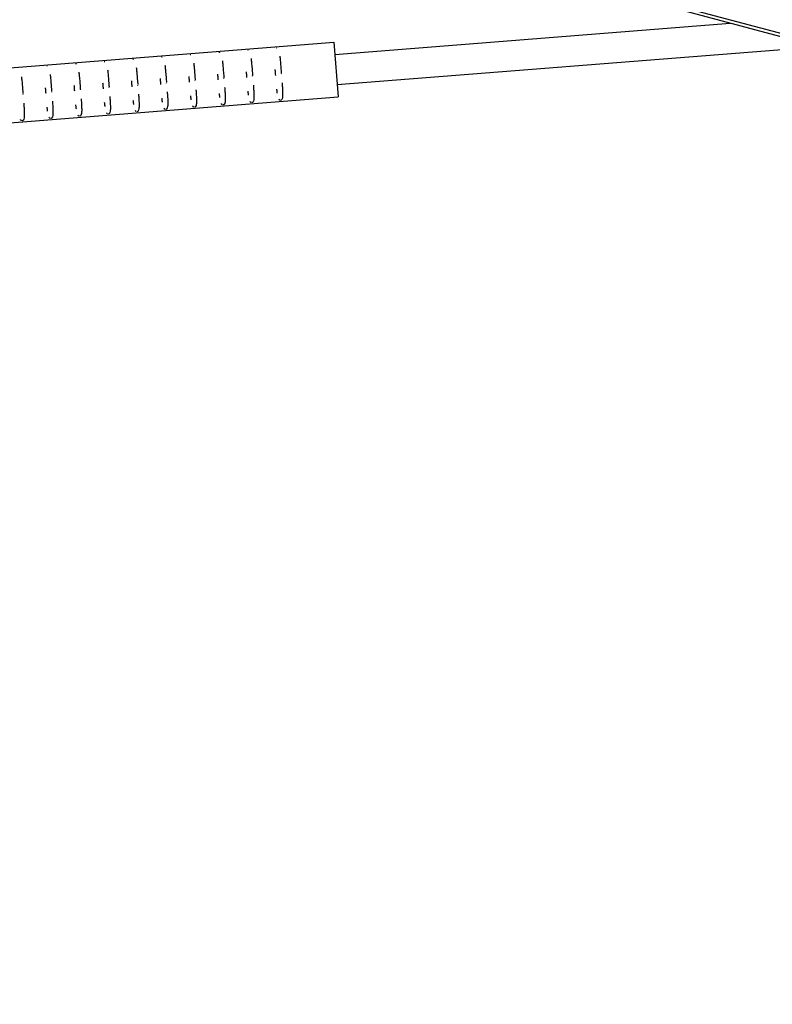
# Model space of a CAD drawing. Units: millimetres. Extents: x -11559 to 10585, y -7445 to 9802.
# Drawn here: x -7381 to -6858, y -3919 to -3235 of the extents above; entities that cross this region are included whole.
import ezdxf

# ---------------------------------------------------------------- set-up
doc = ezdxf.new("R2010")
doc.units = ezdxf.units.MM
doc.header["$LTSCALE"] = 20
doc.layers.add('2d', color=230, linetype='Continuous')

msp = doc.modelspace()

# ---------------------------------------------------------------- linework, layer by layer
at = {"layer": '2d'}
for p, q in [((-4344.69, -3916.53), (-8950.67, -2682.37)), ((-4345.09, -3918.76), (-8950.63, -2684.71)), ((-7162.14, -3259.23), (-6887.57, -3237.51)), ((-7760.94, -3298.07), (-7162.81, -3250.75)), ((-7162.81, -3250.75), (-7159.81, -3288.63)), ((-7160.48, -3280.16), (-6832.47, -3254.22)), ((-7219.13, -3274.38), (-7219.14, -3274.16)), ((-7199.19, -3272.8), (-7199.21, -3272.58)), ((-7298.88, -3280.69), (-7298.9, -3280.47)), ((-7278.94, -3279.11), (-7278.96, -3278.89)), ((-7259, -3277.53), (-7259.02, -3277.32)), ((-7239.06, -3275.96), (-7239.08, -3275.74)), ((-7378.63, -3287), (-7378.65, -3286.78)), ((-7358.69, -3285.42), (-7358.71, -3285.2)), ((-7338.75, -3283.84), (-7338.77, -3283.62)), ((-7318.82, -3282.26), (-7318.83, -3282.05)), ((-7757.94, -3335.95), (-7159.81, -3288.63))]:
    msp.add_line(p, q, dxfattribs=at)
for points, knots in [([(-7282.38, -3260.88), (-7282.3, -3260.88), (-7282.23, -3260.88), (-7282.16, -3260.89), (-7282.1, -3260.9), (-7282.05, -3260.91), (-7282, -3260.93)], [3.01299922, 3.01299922, 3.01299922, 3.01299922, 3.04173886, 3.04173886, 3.04173886, 3.071033, 3.071033, 3.071033, 3.071033]), ([(-7262.44, -3259.31), (-7262.36, -3259.3), (-7262.29, -3259.3), (-7262.23, -3259.31), (-7262.16, -3259.32), (-7262.11, -3259.34), (-7262.06, -3259.35)], [3.01299922, 3.01299922, 3.01299922, 3.01299922, 3.04173886, 3.04173886, 3.04173886, 3.071033, 3.071033, 3.071033, 3.071033]), ([(-7242.5, -3257.73), (-7242.43, -3257.72), (-7242.35, -3257.73), (-7242.29, -3257.74), (-7242.22, -3257.75), (-7242.17, -3257.76), (-7242.12, -3257.78)], [3.01299922, 3.01299922, 3.01299922, 3.01299922, 3.04173886, 3.04173886, 3.04173886, 3.071033, 3.071033, 3.071033, 3.071033]), ([(-7222.57, -3256.15), (-7222.49, -3256.15), (-7222.41, -3256.15), (-7222.35, -3256.16), (-7222.29, -3256.17), (-7222.23, -3256.18), (-7222.18, -3256.2)], [3.01299922, 3.01299922, 3.01299922, 3.01299922, 3.04173886, 3.04173886, 3.04173886, 3.071033, 3.071033, 3.071033, 3.071033]), ([(-7202.63, -3254.57), (-7202.55, -3254.57), (-7202.48, -3254.57), (-7202.41, -3254.58), (-7202.35, -3254.59), (-7202.3, -3254.61), (-7202.25, -3254.62)], [3.01299922, 3.01299922, 3.01299922, 3.01299922, 3.04173886, 3.04173886, 3.04173886, 3.071033, 3.071033, 3.071033, 3.071033]), ([(-7200.28, -3260.47), (-7200.17, -3261.38), (-7200.07, -3262.35), (-7199.97, -3263.39), (-7199.85, -3264.65), (-7199.74, -3265.99), (-7199.62, -3267.38), (-7199.51, -3268.72), (-7199.4, -3270.12), (-7199.29, -3271.53), (-7199.27, -3271.76), (-7199.25, -3271.99), (-7199.23, -3272.23)], [3.7537845, 3.7537845, 3.7537845, 3.7537845, 3.913544, 3.913544, 3.913544, 4.106223, 4.106223, 4.106223, 4.2931909, 4.2931909, 4.2931909, 4.324203, 4.324203, 4.324203, 4.324203]), ([(-7362.13, -3267.19), (-7362.05, -3267.19), (-7361.98, -3267.19), (-7361.92, -3267.2), (-7361.85, -3267.21), (-7361.8, -3267.22), (-7361.75, -3267.24)], [3.01299922, 3.01299922, 3.01299922, 3.01299922, 3.04173886, 3.04173886, 3.04173886, 3.071033, 3.071033, 3.071033, 3.071033]), ([(-7342.19, -3265.61), (-7342.12, -3265.61), (-7342.04, -3265.61), (-7341.98, -3265.62), (-7341.91, -3265.63), (-7341.86, -3265.65), (-7341.81, -3265.66)], [3.01299922, 3.01299922, 3.01299922, 3.01299922, 3.04173886, 3.04173886, 3.04173886, 3.071033, 3.071033, 3.071033, 3.071033]), ([(-7322.26, -3264.04), (-7322.18, -3264.03), (-7322.1, -3264.03), (-7322.04, -3264.04), (-7321.98, -3264.05), (-7321.92, -3264.07), (-7321.87, -3264.08)], [3.01299922, 3.01299922, 3.01299922, 3.01299922, 3.04173886, 3.04173886, 3.04173886, 3.071033, 3.071033, 3.071033, 3.071033]), ([(-7302.32, -3262.46), (-7302.24, -3262.45), (-7302.17, -3262.46), (-7302.1, -3262.47), (-7302.04, -3262.48), (-7301.98, -3262.49), (-7301.94, -3262.51)], [3.01299922, 3.01299922, 3.01299922, 3.01299922, 3.04173886, 3.04173886, 3.04173886, 3.071033, 3.071033, 3.071033, 3.071033]), ([(-7280.03, -3266.78), (-7279.92, -3267.68), (-7279.82, -3268.66), (-7279.72, -3269.7), (-7279.6, -3270.95), (-7279.49, -3272.3), (-7279.37, -3273.69), (-7279.26, -3275.03), (-7279.15, -3276.42), (-7279.04, -3277.83), (-7279.02, -3278.07), (-7279, -3278.3), (-7278.99, -3278.54)], [3.7537845, 3.7537845, 3.7537845, 3.7537845, 3.913544, 3.913544, 3.913544, 4.106223, 4.106223, 4.106223, 4.2931909, 4.2931909, 4.2931909, 4.324203, 4.324203, 4.324203, 4.324203]), ([(-7260.09, -3265.2), (-7259.98, -3266.11), (-7259.88, -3267.08), (-7259.78, -3268.12), (-7259.66, -3269.38), (-7259.55, -3270.72), (-7259.44, -3272.11), (-7259.33, -3273.45), (-7259.21, -3274.85), (-7259.1, -3276.26), (-7259.09, -3276.49), (-7259.07, -3276.72), (-7259.05, -3276.96)], [3.7537845, 3.7537845, 3.7537845, 3.7537845, 3.913544, 3.913544, 3.913544, 4.106223, 4.106223, 4.106223, 4.2931909, 4.2931909, 4.2931909, 4.324203, 4.324203, 4.324203, 4.324203]), ([(-7240.16, -3263.63), (-7240.04, -3264.53), (-7239.94, -3265.51), (-7239.84, -3266.55), (-7239.72, -3267.8), (-7239.61, -3269.14), (-7239.5, -3270.53), (-7239.39, -3271.88), (-7239.28, -3273.27), (-7239.17, -3274.68), (-7239.15, -3274.91), (-7239.13, -3275.15), (-7239.11, -3275.38)], [3.7537845, 3.7537845, 3.7537845, 3.7537845, 3.913544, 3.913544, 3.913544, 4.106223, 4.106223, 4.106223, 4.2931909, 4.2931909, 4.2931909, 4.324203, 4.324203, 4.324203, 4.324203]), ([(-7220.22, -3262.05), (-7220.11, -3262.95), (-7220, -3263.93), (-7219.91, -3264.97), (-7219.79, -3266.22), (-7219.67, -3267.57), (-7219.56, -3268.95), (-7219.45, -3270.3), (-7219.34, -3271.69), (-7219.23, -3273.1), (-7219.21, -3273.34), (-7219.19, -3273.57), (-7219.17, -3273.8)], [3.7537845, 3.7537845, 3.7537845, 3.7537845, 3.913544, 3.913544, 3.913544, 4.106223, 4.106223, 4.106223, 4.2931909, 4.2931909, 4.2931909, 4.324203, 4.324203, 4.324203, 4.324203]), ([(-7379.72, -3274.67), (-7379.61, -3275.57), (-7379.51, -3276.55), (-7379.41, -3277.59), (-7379.29, -3278.84), (-7379.17, -3280.18), (-7379.06, -3281.57), (-7378.95, -3282.92), (-7378.84, -3284.31), (-7378.73, -3285.72), (-7378.71, -3285.95), (-7378.69, -3286.19), (-7378.67, -3286.42)], [3.7537845, 3.7537845, 3.7537845, 3.7537845, 3.913544, 3.913544, 3.913544, 4.106223, 4.106223, 4.106223, 4.2931909, 4.2931909, 4.2931909, 4.324203, 4.324203, 4.324203, 4.324203]), ([(-7359.78, -3273.09), (-7359.67, -3273.99), (-7359.57, -3274.97), (-7359.47, -3276.01), (-7359.35, -3277.26), (-7359.24, -3278.61), (-7359.12, -3279.99), (-7359.01, -3281.34), (-7358.9, -3282.73), (-7358.79, -3284.14), (-7358.77, -3284.38), (-7358.76, -3284.61), (-7358.74, -3284.84)], [3.7537845, 3.7537845, 3.7537845, 3.7537845, 3.913544, 3.913544, 3.913544, 4.106223, 4.106223, 4.106223, 4.2931909, 4.2931909, 4.2931909, 4.324203, 4.324203, 4.324203, 4.324203]), ([(-7339.84, -3271.51), (-7339.73, -3272.42), (-7339.63, -3273.39), (-7339.53, -3274.43), (-7339.41, -3275.69), (-7339.3, -3277.03), (-7339.19, -3278.42), (-7339.08, -3279.76), (-7338.97, -3281.16), (-7338.85, -3282.57), (-7338.84, -3282.8), (-7338.82, -3283.03), (-7338.8, -3283.27)], [3.7537845, 3.7537845, 3.7537845, 3.7537845, 3.913544, 3.913544, 3.913544, 4.106223, 4.106223, 4.106223, 4.2931909, 4.2931909, 4.2931909, 4.324203, 4.324203, 4.324203, 4.324203]), ([(-7319.91, -3269.93), (-7319.79, -3270.84), (-7319.69, -3271.82), (-7319.59, -3272.85), (-7319.48, -3274.11), (-7319.36, -3275.45), (-7319.25, -3276.84), (-7319.14, -3278.19), (-7319.03, -3279.58), (-7318.92, -3280.99), (-7318.9, -3281.22), (-7318.88, -3281.46), (-7318.86, -3281.69)], [3.7537845, 3.7537845, 3.7537845, 3.7537845, 3.913544, 3.913544, 3.913544, 4.106223, 4.106223, 4.106223, 4.2931909, 4.2931909, 4.2931909, 4.324203, 4.324203, 4.324203, 4.324203]), ([(-7299.97, -3268.36), (-7299.86, -3269.26), (-7299.76, -3270.24), (-7299.66, -3271.28), (-7299.54, -3272.53), (-7299.42, -3273.88), (-7299.31, -3275.26), (-7299.2, -3276.61), (-7299.09, -3278), (-7298.98, -3279.41), (-7298.96, -3279.65), (-7298.94, -3279.88), (-7298.92, -3280.11)], [3.7537845, 3.7537845, 3.7537845, 3.7537845, 3.913544, 3.913544, 3.913544, 4.106223, 4.106223, 4.106223, 4.2931909, 4.2931909, 4.2931909, 4.324203, 4.324203, 4.324203, 4.324203]), ([(-7262.94, -3278.47), (-7262.98, -3277.94), (-7263.03, -3277.41), (-7263.07, -3276.88), (-7263.13, -3276.06), (-7263.2, -3275.25), (-7263.26, -3274.44)], [7.09316, 7.09316, 7.09316, 7.09316, 7.1755144, 7.1755144, 7.1755144, 7.302011, 7.302011, 7.302011, 7.302011]), ([(-7243, -3276.89), (-7243.05, -3276.36), (-7243.09, -3275.83), (-7243.13, -3275.3), (-7243.19, -3274.48), (-7243.26, -3273.67), (-7243.32, -3272.86)], [7.09316, 7.09316, 7.09316, 7.09316, 7.1755144, 7.1755144, 7.1755144, 7.302011, 7.302011, 7.302011, 7.302011]), ([(-7223.07, -3275.32), (-7223.11, -3274.79), (-7223.15, -3274.25), (-7223.19, -3273.72), (-7223.26, -3272.9), (-7223.32, -3272.09), (-7223.38, -3271.29)], [7.09316, 7.09316, 7.09316, 7.09316, 7.1755144, 7.1755144, 7.1755144, 7.302011, 7.302011, 7.302011, 7.302011]), ([(-7203.13, -3273.74), (-7203.17, -3273.21), (-7203.21, -3272.68), (-7203.25, -3272.14), (-7203.32, -3271.33), (-7203.38, -3270.51), (-7203.45, -3269.71)], [7.09316, 7.09316, 7.09316, 7.09316, 7.1755144, 7.1755144, 7.1755144, 7.302011, 7.302011, 7.302011, 7.302011]), ([(-7342.69, -3284.78), (-7342.73, -3284.25), (-7342.78, -3283.72), (-7342.82, -3283.18), (-7342.88, -3282.37), (-7342.95, -3281.55), (-7343.01, -3280.75)], [7.09316, 7.09316, 7.09316, 7.09316, 7.1755144, 7.1755144, 7.1755144, 7.302011, 7.302011, 7.302011, 7.302011]), ([(-7322.75, -3283.2), (-7322.8, -3282.67), (-7322.84, -3282.14), (-7322.88, -3281.61), (-7322.94, -3280.79), (-7323.01, -3279.98), (-7323.07, -3279.17)], [7.09316, 7.09316, 7.09316, 7.09316, 7.1755144, 7.1755144, 7.1755144, 7.302011, 7.302011, 7.302011, 7.302011]), ([(-7302.82, -3281.63), (-7302.86, -3281.09), (-7302.9, -3280.56), (-7302.94, -3280.03), (-7303.01, -3279.21), (-7303.07, -3278.4), (-7303.14, -3277.59)], [7.09316, 7.09316, 7.09316, 7.09316, 7.1755144, 7.1755144, 7.1755144, 7.302011, 7.302011, 7.302011, 7.302011]), ([(-7282.88, -3280.05), (-7282.92, -3279.52), (-7282.96, -3278.99), (-7283, -3278.45), (-7283.07, -3277.64), (-7283.13, -3276.82), (-7283.2, -3276.02)], [7.09316, 7.09316, 7.09316, 7.09316, 7.1755144, 7.1755144, 7.1755144, 7.302011, 7.302011, 7.302011, 7.302011]), ([(-7218.65, -3280.56), (-7218.63, -3280.82), (-7218.61, -3281.07), (-7218.59, -3281.33), (-7218.51, -3282.35), (-7218.45, -3283.33), (-7218.39, -3284.27), (-7218.35, -3284.94), (-7218.32, -3285.59), (-7218.29, -3286.2), (-7218.25, -3287.2), (-7218.24, -3288.09), (-7218.26, -3288.86), (-7218.27, -3289.32), (-7218.29, -3289.73), (-7218.32, -3290.11), (-7218.34, -3290.32), (-7218.36, -3290.51), (-7218.39, -3290.69), (-7218.49, -3291.39), (-7218.65, -3291.86), (-7218.85, -3292.17), (-7218.9, -3292.23), (-7218.94, -3292.29), (-7218.99, -3292.34), (-7219.02, -3292.37), (-7219.04, -3292.4), (-7219.07, -3292.43), (-7219.13, -3292.48), (-7219.2, -3292.53), (-7219.29, -3292.58), (-7219.34, -3292.61), (-7219.38, -3292.63), (-7219.45, -3292.65), (-7219.51, -3292.67), (-7219.58, -3292.69), (-7219.67, -3292.7)], [4.6267686, 4.6267686, 4.6267686, 4.6267686, 4.6628599, 4.6628599, 4.6628599, 4.8078846, 4.8078846, 4.8078846, 4.9115181, 4.9115181, 4.9115181, 5.0803618, 5.0803618, 5.0803618, 5.1790459, 5.1790459, 5.1790459, 5.2321878, 5.2321878, 5.2321878, 5.444541, 5.444541, 5.444541, 5.4883484, 5.4883484, 5.4883484, 5.5153988, 5.5153988, 5.5153988, 5.5640619, 5.5640619, 5.5640619, 5.5895194, 5.5895194, 5.5895194, 5.6153127, 5.6153127, 5.6153127, 5.6153127]), ([(-7198.71, -3278.98), (-7198.69, -3279.24), (-7198.67, -3279.5), (-7198.65, -3279.75), (-7198.58, -3280.77), (-7198.51, -3281.76), (-7198.45, -3282.69), (-7198.41, -3283.36), (-7198.38, -3284.01), (-7198.36, -3284.63), (-7198.32, -3285.63), (-7198.3, -3286.51), (-7198.32, -3287.29), (-7198.33, -3287.74), (-7198.35, -3288.16), (-7198.38, -3288.54), (-7198.4, -3288.74), (-7198.42, -3288.94), (-7198.45, -3289.11), (-7198.55, -3289.82), (-7198.71, -3290.28), (-7198.92, -3290.59), (-7198.96, -3290.66), (-7199, -3290.71), (-7199.05, -3290.76), (-7199.08, -3290.8), (-7199.11, -3290.82), (-7199.14, -3290.85), (-7199.19, -3290.9), (-7199.26, -3290.96), (-7199.35, -3291.01), (-7199.4, -3291.03), (-7199.45, -3291.05), (-7199.51, -3291.07), (-7199.57, -3291.1), (-7199.65, -3291.11), (-7199.73, -3291.12)], [4.6267686, 4.6267686, 4.6267686, 4.6267686, 4.6628599, 4.6628599, 4.6628599, 4.8078846, 4.8078846, 4.8078846, 4.9115181, 4.9115181, 4.9115181, 5.0803618, 5.0803618, 5.0803618, 5.1790459, 5.1790459, 5.1790459, 5.2321878, 5.2321878, 5.2321878, 5.444541, 5.444541, 5.444541, 5.4883484, 5.4883484, 5.4883484, 5.5153988, 5.5153988, 5.5153988, 5.5640619, 5.5640619, 5.5640619, 5.5895194, 5.5895194, 5.5895194, 5.6153127, 5.6153127, 5.6153127, 5.6153127]), ([(-7362.63, -3286.36), (-7362.67, -3285.83), (-7362.71, -3285.29), (-7362.76, -3284.76), (-7362.82, -3283.94), (-7362.88, -3283.13), (-7362.95, -3282.32)], [7.09316, 7.09316, 7.09316, 7.09316, 7.1755144, 7.1755144, 7.1755144, 7.302011, 7.302011, 7.302011, 7.302011]), ([(-7298.4, -3286.87), (-7298.38, -3287.12), (-7298.36, -3287.38), (-7298.34, -3287.63), (-7298.26, -3288.66), (-7298.2, -3289.64), (-7298.14, -3290.58), (-7298.1, -3291.25), (-7298.07, -3291.9), (-7298.04, -3292.51), (-7298.01, -3293.51), (-7297.99, -3294.4), (-7298.01, -3295.17), (-7298.02, -3295.63), (-7298.04, -3296.04), (-7298.07, -3296.42), (-7298.09, -3296.63), (-7298.11, -3296.82), (-7298.14, -3297), (-7298.24, -3297.7), (-7298.4, -3298.17), (-7298.61, -3298.48), (-7298.65, -3298.54), (-7298.69, -3298.6), (-7298.74, -3298.65), (-7298.77, -3298.68), (-7298.79, -3298.71), (-7298.83, -3298.74), (-7298.88, -3298.79), (-7298.95, -3298.84), (-7299.04, -3298.89), (-7299.09, -3298.92), (-7299.13, -3298.94), (-7299.2, -3298.96), (-7299.26, -3298.98), (-7299.33, -3299), (-7299.42, -3299.01)], [4.6267686, 4.6267686, 4.6267686, 4.6267686, 4.6628599, 4.6628599, 4.6628599, 4.8078846, 4.8078846, 4.8078846, 4.9115181, 4.9115181, 4.9115181, 5.0803618, 5.0803618, 5.0803618, 5.1790459, 5.1790459, 5.1790459, 5.2321878, 5.2321878, 5.2321878, 5.444541, 5.444541, 5.444541, 5.4883484, 5.4883484, 5.4883484, 5.5153988, 5.5153988, 5.5153988, 5.5640619, 5.5640619, 5.5640619, 5.5895194, 5.5895194, 5.5895194, 5.6153127, 5.6153127, 5.6153127, 5.6153127]), ([(-7278.46, -3285.29), (-7278.44, -3285.55), (-7278.42, -3285.8), (-7278.4, -3286.06), (-7278.33, -3287.08), (-7278.26, -3288.07), (-7278.2, -3289), (-7278.16, -3289.67), (-7278.13, -3290.32), (-7278.11, -3290.94), (-7278.07, -3291.93), (-7278.05, -3292.82), (-7278.07, -3293.6), (-7278.08, -3294.05), (-7278.1, -3294.47), (-7278.13, -3294.85), (-7278.15, -3295.05), (-7278.17, -3295.24), (-7278.2, -3295.42), (-7278.3, -3296.13), (-7278.46, -3296.59), (-7278.67, -3296.9), (-7278.71, -3296.96), (-7278.75, -3297.02), (-7278.8, -3297.07), (-7278.83, -3297.1), (-7278.86, -3297.13), (-7278.89, -3297.16), (-7278.94, -3297.21), (-7279.02, -3297.27), (-7279.1, -3297.31), (-7279.15, -3297.34), (-7279.2, -3297.36), (-7279.26, -3297.38), (-7279.32, -3297.4), (-7279.4, -3297.42), (-7279.48, -3297.43)], [4.6267686, 4.6267686, 4.6267686, 4.6267686, 4.6628599, 4.6628599, 4.6628599, 4.8078846, 4.8078846, 4.8078846, 4.9115181, 4.9115181, 4.9115181, 5.0803618, 5.0803618, 5.0803618, 5.1790459, 5.1790459, 5.1790459, 5.2321878, 5.2321878, 5.2321878, 5.444541, 5.444541, 5.444541, 5.4883484, 5.4883484, 5.4883484, 5.5153988, 5.5153988, 5.5153988, 5.5640619, 5.5640619, 5.5640619, 5.5895194, 5.5895194, 5.5895194, 5.6153127, 5.6153127, 5.6153127, 5.6153127]), ([(-7261.82, -3290.74), (-7261.83, -3290.66), (-7261.84, -3290.57), (-7261.85, -3290.48), (-7261.91, -3290.06), (-7261.96, -3289.61), (-7262.01, -3289.15), (-7262.06, -3288.77), (-7262.1, -3288.38), (-7262.14, -3287.98)], [6.3844325, 6.3844325, 6.3844325, 6.3844325, 6.4031441, 6.4031441, 6.4031441, 6.4942273, 6.4942273, 6.4942273, 6.5686371, 6.5686371, 6.5686371, 6.5686371]), ([(-7258.52, -3283.71), (-7258.5, -3283.97), (-7258.48, -3284.23), (-7258.46, -3284.48), (-7258.39, -3285.5), (-7258.32, -3286.49), (-7258.27, -3287.43), (-7258.23, -3288.1), (-7258.19, -3288.75), (-7258.17, -3289.36), (-7258.13, -3290.36), (-7258.11, -3291.24), (-7258.13, -3292.02), (-7258.14, -3292.47), (-7258.16, -3292.89), (-7258.2, -3293.27), (-7258.21, -3293.47), (-7258.24, -3293.67), (-7258.26, -3293.84), (-7258.37, -3294.55), (-7258.53, -3295.02), (-7258.73, -3295.32), (-7258.77, -3295.39), (-7258.82, -3295.44), (-7258.86, -3295.5), (-7258.89, -3295.53), (-7258.92, -3295.56), (-7258.95, -3295.58), (-7259.01, -3295.63), (-7259.08, -3295.69), (-7259.17, -3295.74), (-7259.21, -3295.76), (-7259.26, -3295.79), (-7259.32, -3295.81), (-7259.38, -3295.83), (-7259.46, -3295.85), (-7259.54, -3295.85)], [4.6267686, 4.6267686, 4.6267686, 4.6267686, 4.6628599, 4.6628599, 4.6628599, 4.8078846, 4.8078846, 4.8078846, 4.9115181, 4.9115181, 4.9115181, 5.0803618, 5.0803618, 5.0803618, 5.1790459, 5.1790459, 5.1790459, 5.2321878, 5.2321878, 5.2321878, 5.444541, 5.444541, 5.444541, 5.4883484, 5.4883484, 5.4883484, 5.5153988, 5.5153988, 5.5153988, 5.5640619, 5.5640619, 5.5640619, 5.5895194, 5.5895194, 5.5895194, 5.6153127, 5.6153127, 5.6153127, 5.6153127]), ([(-7241.88, -3289.16), (-7241.89, -3289.08), (-7241.9, -3288.99), (-7241.91, -3288.91), (-7241.97, -3288.48), (-7242.02, -3288.03), (-7242.08, -3287.57), (-7242.12, -3287.19), (-7242.16, -3286.8), (-7242.2, -3286.41)], [6.3844325, 6.3844325, 6.3844325, 6.3844325, 6.4031441, 6.4031441, 6.4031441, 6.4942273, 6.4942273, 6.4942273, 6.5686371, 6.5686371, 6.5686371, 6.5686371]), ([(-7238.58, -3282.13), (-7238.56, -3282.39), (-7238.54, -3282.65), (-7238.53, -3282.9), (-7238.45, -3283.92), (-7238.38, -3284.91), (-7238.33, -3285.85), (-7238.29, -3286.52), (-7238.26, -3287.17), (-7238.23, -3287.78), (-7238.19, -3288.78), (-7238.18, -3289.67), (-7238.19, -3290.44), (-7238.2, -3290.9), (-7238.22, -3291.31), (-7238.26, -3291.69), (-7238.28, -3291.9), (-7238.3, -3292.09), (-7238.32, -3292.27), (-7238.43, -3292.97), (-7238.59, -3293.44), (-7238.79, -3293.75), (-7238.83, -3293.81), (-7238.88, -3293.87), (-7238.93, -3293.92), (-7238.95, -3293.95), (-7238.98, -3293.98), (-7239.01, -3294.01), (-7239.07, -3294.06), (-7239.14, -3294.11), (-7239.23, -3294.16), (-7239.27, -3294.19), (-7239.32, -3294.21), (-7239.38, -3294.23), (-7239.45, -3294.25), (-7239.52, -3294.27), (-7239.61, -3294.27)], [4.6267686, 4.6267686, 4.6267686, 4.6267686, 4.6628599, 4.6628599, 4.6628599, 4.8078846, 4.8078846, 4.8078846, 4.9115181, 4.9115181, 4.9115181, 5.0803618, 5.0803618, 5.0803618, 5.1790459, 5.1790459, 5.1790459, 5.2321878, 5.2321878, 5.2321878, 5.444541, 5.444541, 5.444541, 5.4883484, 5.4883484, 5.4883484, 5.5153988, 5.5153988, 5.5153988, 5.5640619, 5.5640619, 5.5640619, 5.5895194, 5.5895194, 5.5895194, 5.6153127, 5.6153127, 5.6153127, 5.6153127]), ([(-7221.94, -3287.59), (-7221.95, -3287.5), (-7221.96, -3287.42), (-7221.98, -3287.33), (-7222.03, -3286.91), (-7222.09, -3286.46), (-7222.14, -3285.99), (-7222.18, -3285.62), (-7222.22, -3285.23), (-7222.26, -3284.83)], [6.3844325, 6.3844325, 6.3844325, 6.3844325, 6.4031441, 6.4031441, 6.4031441, 6.4942273, 6.4942273, 6.4942273, 6.5686371, 6.5686371, 6.5686371, 6.5686371]), ([(-7202, -3286.01), (-7202.01, -3285.92), (-7202.03, -3285.84), (-7202.04, -3285.75), (-7202.09, -3285.33), (-7202.15, -3284.88), (-7202.2, -3284.42), (-7202.24, -3284.04), (-7202.28, -3283.65), (-7202.32, -3283.25)], [6.3844325, 6.3844325, 6.3844325, 6.3844325, 6.4031441, 6.4031441, 6.4031441, 6.4942273, 6.4942273, 6.4942273, 6.5686371, 6.5686371, 6.5686371, 6.5686371]), ([(-7378.15, -3293.17), (-7378.13, -3293.43), (-7378.11, -3293.69), (-7378.09, -3293.94), (-7378.02, -3294.96), (-7377.95, -3295.95), (-7377.89, -3296.89), (-7377.85, -3297.56), (-7377.82, -3298.21), (-7377.8, -3298.82), (-7377.76, -3299.82), (-7377.74, -3300.71), (-7377.76, -3301.48), (-7377.77, -3301.94), (-7377.79, -3302.35), (-7377.82, -3302.73), (-7377.84, -3302.94), (-7377.86, -3303.13), (-7377.89, -3303.31), (-7377.99, -3304.01), (-7378.15, -3304.48), (-7378.36, -3304.79), (-7378.4, -3304.85), (-7378.44, -3304.91), (-7378.49, -3304.96), (-7378.52, -3304.99), (-7378.55, -3305.02), (-7378.58, -3305.05), (-7378.63, -3305.1), (-7378.7, -3305.15), (-7378.79, -3305.2), (-7378.84, -3305.22), (-7378.89, -3305.25), (-7378.95, -3305.27), (-7379.01, -3305.29), (-7379.09, -3305.31), (-7379.17, -3305.31)], [4.6267686, 4.6267686, 4.6267686, 4.6267686, 4.6628599, 4.6628599, 4.6628599, 4.8078846, 4.8078846, 4.8078846, 4.9115181, 4.9115181, 4.9115181, 5.0803618, 5.0803618, 5.0803618, 5.1790459, 5.1790459, 5.1790459, 5.2321878, 5.2321878, 5.2321878, 5.444541, 5.444541, 5.444541, 5.4883484, 5.4883484, 5.4883484, 5.5153988, 5.5153988, 5.5153988, 5.5640619, 5.5640619, 5.5640619, 5.5895194, 5.5895194, 5.5895194, 5.6153127, 5.6153127, 5.6153127, 5.6153127]), ([(-7358.21, -3291.6), (-7358.19, -3291.86), (-7358.17, -3292.11), (-7358.15, -3292.37), (-7358.08, -3293.39), (-7358.01, -3294.37), (-7357.96, -3295.31), (-7357.92, -3295.98), (-7357.88, -3296.63), (-7357.86, -3297.24), (-7357.82, -3298.24), (-7357.8, -3299.13), (-7357.82, -3299.9), (-7357.83, -3300.36), (-7357.85, -3300.77), (-7357.88, -3301.15), (-7357.9, -3301.36), (-7357.92, -3301.55), (-7357.95, -3301.73), (-7358.05, -3302.43), (-7358.21, -3302.9), (-7358.42, -3303.21), (-7358.46, -3303.27), (-7358.51, -3303.33), (-7358.55, -3303.38), (-7358.58, -3303.41), (-7358.61, -3303.44), (-7358.64, -3303.47), (-7358.69, -3303.52), (-7358.77, -3303.57), (-7358.85, -3303.62), (-7358.9, -3303.65), (-7358.95, -3303.67), (-7359.01, -3303.69), (-7359.07, -3303.71), (-7359.15, -3303.73), (-7359.23, -3303.74)], [4.6267686, 4.6267686, 4.6267686, 4.6267686, 4.6628599, 4.6628599, 4.6628599, 4.8078846, 4.8078846, 4.8078846, 4.9115181, 4.9115181, 4.9115181, 5.0803618, 5.0803618, 5.0803618, 5.1790459, 5.1790459, 5.1790459, 5.2321878, 5.2321878, 5.2321878, 5.444541, 5.444541, 5.444541, 5.4883484, 5.4883484, 5.4883484, 5.5153988, 5.5153988, 5.5153988, 5.5640619, 5.5640619, 5.5640619, 5.5895194, 5.5895194, 5.5895194, 5.6153127, 5.6153127, 5.6153127, 5.6153127]), ([(-7341.57, -3297.05), (-7341.58, -3296.96), (-7341.59, -3296.88), (-7341.6, -3296.79), (-7341.66, -3296.37), (-7341.71, -3295.92), (-7341.76, -3295.46), (-7341.81, -3295.08), (-7341.85, -3294.69), (-7341.89, -3294.29)], [6.3844325, 6.3844325, 6.3844325, 6.3844325, 6.4031441, 6.4031441, 6.4031441, 6.4942273, 6.4942273, 6.4942273, 6.5686371, 6.5686371, 6.5686371, 6.5686371]), ([(-7338.27, -3290.02), (-7338.25, -3290.28), (-7338.23, -3290.53), (-7338.21, -3290.79), (-7338.14, -3291.81), (-7338.07, -3292.8), (-7338.02, -3293.73), (-7337.98, -3294.4), (-7337.94, -3295.05), (-7337.92, -3295.67), (-7337.88, -3296.67), (-7337.87, -3297.55), (-7337.88, -3298.33), (-7337.89, -3298.78), (-7337.91, -3299.2), (-7337.95, -3299.58), (-7337.96, -3299.78), (-7337.99, -3299.97), (-7338.01, -3300.15), (-7338.12, -3300.86), (-7338.28, -3301.32), (-7338.48, -3301.63), (-7338.52, -3301.7), (-7338.57, -3301.75), (-7338.61, -3301.8), (-7338.64, -3301.84), (-7338.67, -3301.86), (-7338.7, -3301.89), (-7338.76, -3301.94), (-7338.83, -3302), (-7338.92, -3302.05), (-7338.96, -3302.07), (-7339.01, -3302.09), (-7339.07, -3302.11), (-7339.13, -3302.14), (-7339.21, -3302.15), (-7339.3, -3302.16)], [4.6267686, 4.6267686, 4.6267686, 4.6267686, 4.6628599, 4.6628599, 4.6628599, 4.8078846, 4.8078846, 4.8078846, 4.9115181, 4.9115181, 4.9115181, 5.0803618, 5.0803618, 5.0803618, 5.1790459, 5.1790459, 5.1790459, 5.2321878, 5.2321878, 5.2321878, 5.444541, 5.444541, 5.444541, 5.4883484, 5.4883484, 5.4883484, 5.5153988, 5.5153988, 5.5153988, 5.5640619, 5.5640619, 5.5640619, 5.5895194, 5.5895194, 5.5895194, 5.6153127, 5.6153127, 5.6153127, 5.6153127]), ([(-7321.63, -3295.47), (-7321.64, -3295.39), (-7321.65, -3295.3), (-7321.66, -3295.21), (-7321.72, -3294.79), (-7321.77, -3294.34), (-7321.83, -3293.88), (-7321.87, -3293.5), (-7321.91, -3293.11), (-7321.95, -3292.71)], [6.3844325, 6.3844325, 6.3844325, 6.3844325, 6.4031441, 6.4031441, 6.4031441, 6.4942273, 6.4942273, 6.4942273, 6.5686371, 6.5686371, 6.5686371, 6.5686371]), ([(-7318.33, -3288.44), (-7318.31, -3288.7), (-7318.3, -3288.96), (-7318.28, -3289.21), (-7318.2, -3290.23), (-7318.14, -3291.22), (-7318.08, -3292.16), (-7318.04, -3292.83), (-7318.01, -3293.48), (-7317.98, -3294.09), (-7317.94, -3295.09), (-7317.93, -3295.97), (-7317.94, -3296.75), (-7317.95, -3297.2), (-7317.97, -3297.62), (-7318.01, -3298), (-7318.03, -3298.2), (-7318.05, -3298.4), (-7318.08, -3298.57), (-7318.18, -3299.28), (-7318.34, -3299.75), (-7318.54, -3300.06), (-7318.59, -3300.12), (-7318.63, -3300.18), (-7318.68, -3300.23), (-7318.7, -3300.26), (-7318.73, -3300.29), (-7318.76, -3300.32), (-7318.82, -3300.37), (-7318.89, -3300.42), (-7318.98, -3300.47), (-7319.02, -3300.49), (-7319.07, -3300.52), (-7319.13, -3300.54), (-7319.2, -3300.56), (-7319.27, -3300.58), (-7319.36, -3300.58)], [4.6267686, 4.6267686, 4.6267686, 4.6267686, 4.6628599, 4.6628599, 4.6628599, 4.8078846, 4.8078846, 4.8078846, 4.9115181, 4.9115181, 4.9115181, 5.0803618, 5.0803618, 5.0803618, 5.1790459, 5.1790459, 5.1790459, 5.2321878, 5.2321878, 5.2321878, 5.444541, 5.444541, 5.444541, 5.4883484, 5.4883484, 5.4883484, 5.5153988, 5.5153988, 5.5153988, 5.5640619, 5.5640619, 5.5640619, 5.5895194, 5.5895194, 5.5895194, 5.6153127, 5.6153127, 5.6153127, 5.6153127]), ([(-7301.69, -3293.89), (-7301.7, -3293.81), (-7301.71, -3293.72), (-7301.73, -3293.64), (-7301.78, -3293.21), (-7301.84, -3292.76), (-7301.89, -3292.3), (-7301.93, -3291.92), (-7301.97, -3291.54), (-7302.01, -3291.14)], [6.3844325, 6.3844325, 6.3844325, 6.3844325, 6.4031441, 6.4031441, 6.4031441, 6.4942273, 6.4942273, 6.4942273, 6.5686371, 6.5686371, 6.5686371, 6.5686371]), ([(-7281.75, -3292.32), (-7281.77, -3292.23), (-7281.78, -3292.15), (-7281.79, -3292.06), (-7281.84, -3291.64), (-7281.9, -3291.19), (-7281.95, -3290.72), (-7281.99, -3290.35), (-7282.03, -3289.96), (-7282.07, -3289.56)], [6.3844325, 6.3844325, 6.3844325, 6.3844325, 6.4031441, 6.4031441, 6.4031441, 6.4942273, 6.4942273, 6.4942273, 6.5686371, 6.5686371, 6.5686371, 6.5686371]), ([(-7260.04, -3295.77), (-7260.1, -3295.74), (-7260.16, -3295.71), (-7260.2, -3295.69), (-7260.23, -3295.67), (-7260.26, -3295.65), (-7260.28, -3295.63), (-7260.34, -3295.58), (-7260.4, -3295.53), (-7260.45, -3295.47), (-7260.57, -3295.34), (-7260.69, -3295.18), (-7260.8, -3294.97)], [5.6830812, 5.6830812, 5.6830812, 5.6830812, 5.7171129, 5.7171129, 5.7171129, 5.7411438, 5.7411438, 5.7411438, 5.7999204, 5.7999204, 5.7999204, 5.9239516, 5.9239516, 5.9239516, 5.9239516]), ([(-7240.11, -3294.19), (-7240.17, -3294.17), (-7240.22, -3294.14), (-7240.26, -3294.11), (-7240.29, -3294.09), (-7240.32, -3294.07), (-7240.34, -3294.05), (-7240.4, -3294.01), (-7240.46, -3293.95), (-7240.51, -3293.89), (-7240.63, -3293.77), (-7240.75, -3293.6), (-7240.86, -3293.39)], [5.6830812, 5.6830812, 5.6830812, 5.6830812, 5.7171129, 5.7171129, 5.7171129, 5.7411438, 5.7411438, 5.7411438, 5.7999204, 5.7999204, 5.7999204, 5.9239516, 5.9239516, 5.9239516, 5.9239516]), ([(-7220.17, -3292.62), (-7220.23, -3292.59), (-7220.28, -3292.56), (-7220.32, -3292.53), (-7220.36, -3292.51), (-7220.38, -3292.49), (-7220.4, -3292.47), (-7220.46, -3292.43), (-7220.52, -3292.38), (-7220.58, -3292.32), (-7220.7, -3292.19), (-7220.81, -3292.03), (-7220.92, -3291.82)], [5.6830812, 5.6830812, 5.6830812, 5.6830812, 5.7171129, 5.7171129, 5.7171129, 5.7411438, 5.7411438, 5.7411438, 5.7999204, 5.7999204, 5.7999204, 5.9239516, 5.9239516, 5.9239516, 5.9239516]), ([(-7200.23, -3291.04), (-7200.29, -3291.01), (-7200.34, -3290.98), (-7200.39, -3290.95), (-7200.42, -3290.93), (-7200.44, -3290.92), (-7200.47, -3290.9), (-7200.53, -3290.85), (-7200.58, -3290.8), (-7200.64, -3290.74), (-7200.76, -3290.61), (-7200.87, -3290.45), (-7200.98, -3290.24)], [5.6830812, 5.6830812, 5.6830812, 5.6830812, 5.7171129, 5.7171129, 5.7171129, 5.7411438, 5.7411438, 5.7411438, 5.7999204, 5.7999204, 5.7999204, 5.9239516, 5.9239516, 5.9239516, 5.9239516]), ([(-7361.5, -3298.63), (-7361.52, -3298.54), (-7361.53, -3298.46), (-7361.54, -3298.37), (-7361.6, -3297.94), (-7361.65, -3297.49), (-7361.7, -3297.03), (-7361.74, -3296.66), (-7361.79, -3296.27), (-7361.83, -3295.87)], [6.3844325, 6.3844325, 6.3844325, 6.3844325, 6.4031441, 6.4031441, 6.4031441, 6.4942273, 6.4942273, 6.4942273, 6.5686371, 6.5686371, 6.5686371, 6.5686371]), ([(-7339.8, -3302.08), (-7339.85, -3302.05), (-7339.91, -3302.02), (-7339.95, -3301.99), (-7339.98, -3301.97), (-7340.01, -3301.96), (-7340.03, -3301.94), (-7340.09, -3301.89), (-7340.15, -3301.84), (-7340.2, -3301.78), (-7340.32, -3301.65), (-7340.44, -3301.49), (-7340.55, -3301.28)], [5.6830812, 5.6830812, 5.6830812, 5.6830812, 5.7171129, 5.7171129, 5.7171129, 5.7411438, 5.7411438, 5.7411438, 5.7999204, 5.7999204, 5.7999204, 5.9239516, 5.9239516, 5.9239516, 5.9239516]), ([(-7319.86, -3300.5), (-7319.92, -3300.48), (-7319.97, -3300.45), (-7320.01, -3300.42), (-7320.04, -3300.4), (-7320.07, -3300.38), (-7320.09, -3300.36), (-7320.15, -3300.32), (-7320.21, -3300.26), (-7320.27, -3300.2), (-7320.38, -3300.08), (-7320.5, -3299.91), (-7320.61, -3299.7)], [5.6830812, 5.6830812, 5.6830812, 5.6830812, 5.7171129, 5.7171129, 5.7171129, 5.7411438, 5.7411438, 5.7411438, 5.7999204, 5.7999204, 5.7999204, 5.9239516, 5.9239516, 5.9239516, 5.9239516]), ([(-7299.92, -3298.92), (-7299.98, -3298.9), (-7300.03, -3298.87), (-7300.08, -3298.84), (-7300.11, -3298.82), (-7300.13, -3298.8), (-7300.16, -3298.78), (-7300.21, -3298.74), (-7300.27, -3298.69), (-7300.33, -3298.63), (-7300.45, -3298.5), (-7300.56, -3298.33), (-7300.67, -3298.12)], [5.6830812, 5.6830812, 5.6830812, 5.6830812, 5.7171129, 5.7171129, 5.7171129, 5.7411438, 5.7411438, 5.7411438, 5.7999204, 5.7999204, 5.7999204, 5.9239516, 5.9239516, 5.9239516, 5.9239516]), ([(-7279.98, -3297.35), (-7280.04, -3297.32), (-7280.09, -3297.29), (-7280.14, -3297.26), (-7280.17, -3297.24), (-7280.19, -3297.22), (-7280.22, -3297.21), (-7280.28, -3297.16), (-7280.33, -3297.11), (-7280.39, -3297.05), (-7280.51, -3296.92), (-7280.62, -3296.76), (-7280.74, -3296.55)], [5.6830812, 5.6830812, 5.6830812, 5.6830812, 5.7171129, 5.7171129, 5.7171129, 5.7411438, 5.7411438, 5.7411438, 5.7999204, 5.7999204, 5.7999204, 5.9239516, 5.9239516, 5.9239516, 5.9239516]), ([(-7379.67, -3305.23), (-7379.73, -3305.21), (-7379.78, -3305.18), (-7379.83, -3305.15), (-7379.86, -3305.13), (-7379.88, -3305.11), (-7379.91, -3305.09), (-7379.96, -3305.05), (-7380.02, -3304.99), (-7380.08, -3304.93), (-7380.2, -3304.81), (-7380.31, -3304.64), (-7380.42, -3304.43)], [5.6830812, 5.6830812, 5.6830812, 5.6830812, 5.7171129, 5.7171129, 5.7171129, 5.7411438, 5.7411438, 5.7411438, 5.7999204, 5.7999204, 5.7999204, 5.9239516, 5.9239516, 5.9239516, 5.9239516]), ([(-7359.73, -3303.65), (-7359.79, -3303.63), (-7359.84, -3303.6), (-7359.89, -3303.57), (-7359.92, -3303.55), (-7359.95, -3303.53), (-7359.97, -3303.51), (-7360.03, -3303.47), (-7360.08, -3303.42), (-7360.14, -3303.36), (-7360.26, -3303.23), (-7360.38, -3303.07), (-7360.49, -3302.86)], [5.6830812, 5.6830812, 5.6830812, 5.6830812, 5.7171129, 5.7171129, 5.7171129, 5.7411438, 5.7411438, 5.7411438, 5.7999204, 5.7999204, 5.7999204, 5.9239516, 5.9239516, 5.9239516, 5.9239516])]:
    msp.add_open_spline(points, degree=3, knots=knots, dxfattribs=at)

doc.saveas('drawing.dxf')
